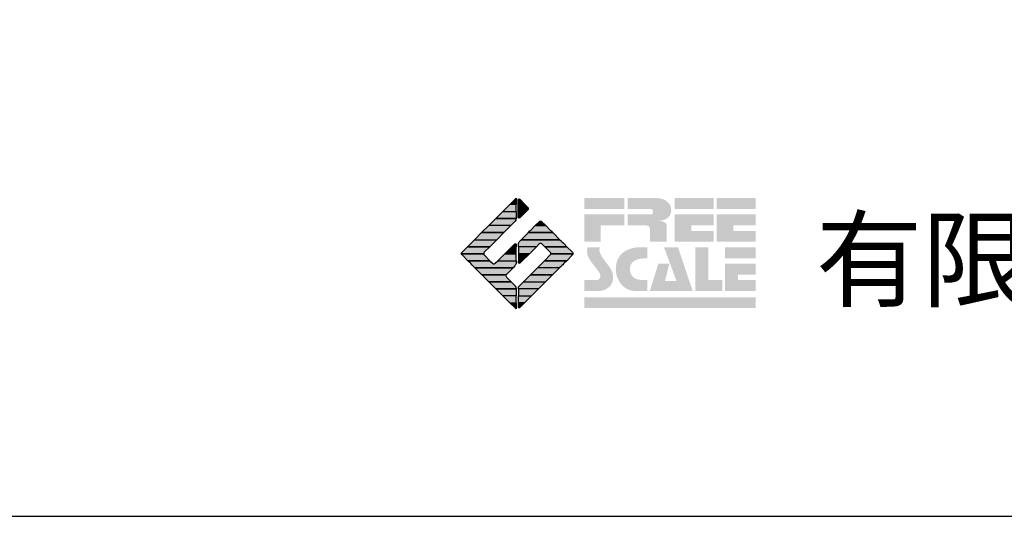
# Model space of a CAD drawing. Extents: x -10 to 410, y -24 to 273.
# Drawn here: x 310 to 356, y -24 to -1 of the extents above; entities that cross this region are included whole.
import ezdxf

# ---------------------------------------------------------------- set-up
doc = ezdxf.new("R2010")
doc.units = 0
doc.layers.add('印刷レイアウト', color=1, linetype='Continuous')
doc.styles.add('スタイル1', font='txt', dxfattribs={"width": 0.95})

# ---------------------------------------------------------------- blocks, each defined once
blk = doc.blocks.new('AI9-BLK8')
at = {"layer": '印刷レイアウト'}
h = blk.add_hatch(color=252, dxfattribs=at)
h.dxf.hatch_style = 2
edge = h.paths.add_edge_path()
edge.add_spline(control_points=[(-3.226, 1.007), (-3.226, 1.007), (-3.237, 0.968), (-3.237, 0.968), (-3.237, 0.968), (-3.249, 0.926), (-3.249, 0.926), (-3.249, 0.926), (-3.252, 0.883), (-3.252, 0.883), (-3.235, 0.779), (-3.201, 0.687), (-3.151, 0.608), (-3.085, 0.505), (-3.009, 0.396), (-2.921, 0.282), (-2.818, 0.148), (-2.748, 0.045), (-2.71, -0.025), (-2.649, -0.143), (-2.619, -0.261), (-2.619, -0.381), (-2.619, -0.626), (-2.726, -0.805), (-2.942, -0.919), (-3.053, -0.978), (-3.176, -1.007), (-3.314, -1.007), (-3.314, -1.007), (-3.952, -1.007), (-3.952, -1.007), (-3.952, -1.007), (-3.952, -0.504), (-3.952, -0.504), (-3.952, -0.504), (-3.386, -0.504), (-3.386, -0.504), (-3.336, -0.504), (-3.294, -0.486), (-3.26, -0.448), (-3.226, -0.41), (-3.209, -0.366), (-3.209, -0.314), (-3.209, -0.264), (-3.224, -0.213), (-3.254, -0.162), (-3.278, -0.123), (-3.325, -0.059), (-3.394, 0.032), (-3.394, 0.032), (-3.441, 0.092), (-3.441, 0.092), (-3.441, 0.092), (-3.644, 0.358), (-3.644, 0.358), (-3.656, 0.373), (-3.675, 0.404), (-3.701, 0.451), (-3.726, 0.494), (-3.748, 0.537), (-3.767, 0.58), (-3.803, 0.661), (-3.822, 0.752), (-3.822, 0.853), (-3.822, 0.881), (-3.813, 0.932), (-3.795, 1.007), (-3.795, 1.007), (-3.226, 1.007), (-3.226, 1.007)], knot_values=[0, 0, 0, 0, 1, 1, 1, 2, 2, 2, 3, 3, 3, 4, 4, 4, 5, 5, 5, 6, 6, 6, 7, 7, 7, 8, 8, 8, 9, 9, 9, 10, 10, 10, 11, 11, 11, 12, 12, 12, 13, 13, 13, 14, 14, 14, 15, 15, 15, 16, 16, 16, 17, 17, 17, 18, 18, 18, 19, 19, 19, 20, 20, 20, 21, 21, 21, 22, 22, 22, 23, 23, 23, 23], degree=3, periodic=0)
h = blk.add_hatch(color=252, dxfattribs=at)
h.dxf.hatch_style = 2
edge = h.paths.add_edge_path()
edge.add_spline(control_points=[(-1.402, 1.007), (-1.402, 1.007), (-1.044, 1.007), (-1.044, 1.007), (-1.044, 1.007), (-1.044, 0.494), (-1.044, 0.494), (-1.044, 0.494), (-1.178, 0.494), (-1.178, 0.494), (-1.436, 0.494), (-1.624, 0.429), (-1.743, 0.298), (-1.809, 0.224), (-1.843, 0.13), (-1.843, 0.016), (-1.843, -0.235), (-1.736, -0.393), (-1.523, -0.459), (-1.424, -0.49), (-1.311, -0.504), (-1.185, -0.504), (-1.185, -0.504), (-1.044, -0.504), (-1.044, -0.504), (-1.044, -0.504), (-1.044, -1.007), (-1.044, -1.007), (-1.044, -1.007), (-1.558, -1.007), (-1.558, -1.007), (-1.789, -1.007), (-1.985, -0.937), (-2.147, -0.795), (-2.204, -0.745), (-2.247, -0.697), (-2.279, -0.653), (-2.423, -0.45), (-2.495, -0.232), (-2.495, 0.002), (-2.495, 0.412), (-2.322, 0.705), (-1.978, 0.88), (-1.812, 0.965), (-1.62, 1.007), (-1.402, 1.007)], knot_values=[0, 0, 0, 0, 1, 1, 1, 2, 2, 2, 3, 3, 3, 4, 4, 4, 5, 5, 5, 6, 6, 6, 7, 7, 7, 8, 8, 8, 9, 9, 9, 10, 10, 10, 11, 11, 11, 12, 12, 12, 13, 13, 13, 14, 14, 14, 15, 15, 15, 15], degree=3, periodic=0)
h = blk.add_hatch(color=252, dxfattribs=at)
h.dxf.hatch_style = 2
edge = h.paths.add_edge_path()
edge.add_spline(control_points=[(-0.275, 1.007), (-0.275, 1.007), (0.371, 1.007), (0.371, 1.007), (0.371, 1.007), (1.047, -1.007), (1.047, -1.007), (1.047, -1.007), (-0.926, -1.007), (-0.926, -1.007), (-0.926, -1.007), (-0.537, 0.25), (-0.537, 0.25), (-0.537, 0.25), (-0.029, 0.25), (-0.029, 0.25), (-0.029, 0.25), (-0.231, -0.543), (-0.231, -0.543), (-0.231, -0.543), (0.302, -0.543), (0.302, -0.543), (0.302, -0.543), (-0.275, 1.007), (-0.275, 1.007)], knot_values=[0, 0, 0, 0, 1, 1, 1, 2, 2, 2, 3, 3, 3, 4, 4, 4, 5, 5, 5, 6, 6, 6, 7, 7, 7, 8, 8, 8, 8], degree=3, periodic=0)
h = blk.add_hatch(color=252, dxfattribs=at)
h.dxf.hatch_style = 2
edge = h.paths.add_edge_path()
edge.add_spline(control_points=[(1.769, 1.007), (1.769, 1.007), (1.769, -0.504), (1.769, -0.504), (1.769, -0.504), (2.408, -0.504), (2.408, -0.504), (2.408, -0.504), (2.408, -1.007), (2.408, -1.007), (2.408, -1.007), (1.165, -1.007), (1.165, -1.007), (1.165, -1.007), (1.165, 1.007), (1.165, 1.007), (1.165, 1.007), (1.769, 1.007), (1.769, 1.007)], knot_values=[0, 0, 0, 0, 1, 1, 1, 2, 2, 2, 3, 3, 3, 4, 4, 4, 5, 5, 5, 6, 6, 6, 6], degree=3, periodic=0)
h = blk.add_hatch(color=252, dxfattribs=at)
h.dxf.hatch_style = 2
edge = h.paths.add_edge_path()
edge.add_spline(control_points=[(2.532, 1.007), (2.532, 1.007), (3.952, 1.007), (3.952, 1.007), (3.952, 1.007), (3.952, 0.504), (3.952, 0.504), (3.952, 0.504), (2.532, 0.504), (2.532, 0.504), (2.532, 0.504), (2.532, 1.007), (2.532, 1.007)], knot_values=[0, 0, 0, 0, 1, 1, 1, 2, 2, 2, 3, 3, 3, 4, 4, 4, 4], degree=3, periodic=0)
edge = h.paths.add_edge_path()
edge.add_spline(control_points=[(3.952, 0.251), (3.952, 0.251), (3.952, -0.252), (3.952, -0.252), (3.952, -0.252), (3.136, -0.252), (3.136, -0.252), (3.136, -0.252), (3.136, -0.504), (3.136, -0.504), (3.136, -0.504), (3.952, -0.504), (3.952, -0.504), (3.952, -0.504), (3.952, -1.007), (3.952, -1.007), (3.952, -1.007), (2.532, -1.007), (2.532, -1.007), (2.532, -1.007), (2.532, 0.251), (2.532, 0.251), (2.532, 0.251), (3.952, 0.251), (3.952, 0.251)], knot_values=[0, 0, 0, 0, 1, 1, 1, 2, 2, 2, 3, 3, 3, 4, 4, 4, 5, 5, 5, 6, 6, 6, 7, 7, 7, 8, 8, 8, 8], degree=3, periodic=0)
blk = doc.blocks.new('AI9-BLK7')
at = {"layer": '印刷レイアウト'}
h = blk.add_hatch(color=152, dxfattribs=at)
h.dxf.hatch_style = 2
h.paths.add_polyline_path([(-3.952, 2.536), (-2.108, 2.536), (-2.108, 2.033), (-3.952, 2.033)])
h = blk.add_hatch(color=252, dxfattribs=at)
h.dxf.hatch_style = 2
edge = h.paths.add_edge_path()
edge.add_spline(control_points=[(-0.919, 1.06), (-0.919, 1.148), (-0.939, 1.207), (-0.977, 1.235), (-1.015, 1.263), (-1.09, 1.277), (-1.202, 1.277), (-1.202, 1.277), (-1.955, 1.277), (-1.955, 1.277), (-1.955, 1.277), (-1.955, 1.78), (-1.955, 1.78), (-1.955, 1.78), (-0.918, 1.78), (-0.918, 1.78), (-0.822, 1.78), (-0.774, 1.821), (-0.774, 1.903), (-0.774, 1.94), (-0.785, 1.971), (-0.808, 1.997), (-0.833, 2.021), (-0.871, 2.033), (-0.918, 2.033), (-0.918, 2.033), (-1.955, 2.033), (-1.955, 2.033), (-1.955, 2.033), (-1.955, 2.536), (-1.955, 2.536), (-1.955, 2.536), (-0.649, 2.536), (-0.649, 2.536), (-0.498, 2.536), (-0.37, 2.51), (-0.264, 2.457), (-0.05, 2.352), (0.058, 2.191), (0.058, 1.973), (0.058, 1.783), (-0.029, 1.644), (-0.201, 1.556), (-0.288, 1.512), (-0.389, 1.49), (-0.506, 1.49), (-0.518, 1.488), (-0.526, 1.486), (-0.528, 1.484), (-0.528, 1.484), (-0.411, 1.468), (-0.411, 1.468), (-0.355, 1.46), (-0.297, 1.438), (-0.236, 1.404), (-0.183, 1.374), (-0.156, 1.332), (-0.156, 1.277), (-0.156, 1.277), (-0.156, 0.521), (-0.156, 0.521), (-0.156, 0.521), (-0.918, 0.521), (-0.918, 0.521), (-0.918, 0.521), (-0.919, 1.06), (-0.919, 1.06)], knot_values=[0, 0, 0, 0, 1, 1, 1, 2, 2, 2, 3, 3, 3, 4, 4, 4, 5, 5, 5, 6, 6, 6, 7, 7, 7, 8, 8, 8, 9, 9, 9, 10, 10, 10, 11, 11, 11, 12, 12, 12, 13, 13, 13, 14, 14, 14, 15, 15, 15, 16, 16, 16, 17, 17, 17, 18, 18, 18, 19, 19, 19, 20, 20, 20, 21, 21, 21, 22, 22, 22, 22], degree=3, periodic=0)
h = blk.add_hatch(color=252, dxfattribs=at)
h.dxf.hatch_style = 2
edge = h.paths.add_edge_path()
edge.add_spline(control_points=[(0.215, 2.536), (0.215, 2.536), (2.006, 2.536), (2.006, 2.536), (2.006, 2.536), (2.006, 2.033), (2.006, 2.033), (2.006, 2.033), (0.215, 2.033), (0.215, 2.033), (0.215, 2.033), (0.215, 2.536), (0.215, 2.536)], knot_values=[0, 0, 0, 0, 1, 1, 1, 2, 2, 2, 3, 3, 3, 4, 4, 4, 4], degree=3, periodic=0)
edge = h.paths.add_edge_path()
edge.add_spline(control_points=[(2.006, 1.78), (2.006, 1.78), (2.006, 1.277), (2.006, 1.277), (2.006, 1.277), (0.977, 1.277), (0.977, 1.277), (0.977, 1.277), (0.977, 1.024), (0.977, 1.024), (0.977, 1.024), (2.006, 1.024), (2.006, 1.024), (2.006, 1.024), (2.006, 0.521), (2.006, 0.521), (2.006, 0.521), (0.215, 0.521), (0.215, 0.521), (0.215, 0.521), (0.215, 1.78), (0.215, 1.78), (0.215, 1.78), (2.006, 1.78), (2.006, 1.78)], knot_values=[0, 0, 0, 0, 1, 1, 1, 2, 2, 2, 3, 3, 3, 4, 4, 4, 5, 5, 5, 6, 6, 6, 7, 7, 7, 8, 8, 8, 8], degree=3, periodic=0)
h = blk.add_hatch(color=252, dxfattribs=at)
h.dxf.hatch_style = 2
edge = h.paths.add_edge_path()
edge.add_spline(control_points=[(2.159, 2.536), (2.159, 2.536), (3.952, 2.536), (3.952, 2.536), (3.952, 2.536), (3.952, 2.033), (3.952, 2.033), (3.952, 2.033), (2.159, 2.033), (2.159, 2.033), (2.159, 2.033), (2.159, 2.536), (2.159, 2.536)], knot_values=[0, 0, 0, 0, 1, 1, 1, 2, 2, 2, 3, 3, 3, 4, 4, 4, 4], degree=3, periodic=0)
edge = h.paths.add_edge_path()
edge.add_spline(control_points=[(3.952, 1.78), (3.952, 1.78), (3.952, 1.277), (3.952, 1.277), (3.952, 1.277), (2.921, 1.277), (2.921, 1.277), (2.921, 1.277), (2.921, 1.024), (2.921, 1.024), (2.921, 1.024), (3.952, 1.024), (3.952, 1.024), (3.952, 1.024), (3.952, 0.521), (3.952, 0.521), (3.952, 0.521), (2.159, 0.521), (2.159, 0.521), (2.159, 0.521), (2.159, 1.78), (2.159, 1.78), (2.159, 1.78), (3.952, 1.78), (3.952, 1.78)], knot_values=[0, 0, 0, 0, 1, 1, 1, 2, 2, 2, 3, 3, 3, 4, 4, 4, 5, 5, 5, 6, 6, 6, 7, 7, 7, 8, 8, 8, 8], degree=3, periodic=0)
h = blk.add_hatch(color=252, dxfattribs=at)
h.dxf.hatch_style = 2
h.paths.add_polyline_path([(-2.108, 1.78), (-2.108, 1.277), (-3.19, 1.277), (-3.19, 0.521), (-3.952, 0.521), (-3.952, 1.78)])
h = blk.add_hatch(color=152, dxfattribs=at)
h.dxf.hatch_style = 2
h.paths.add_polyline_path([(-3.952, -2.033), (3.952, -2.033), (3.952, -2.536), (-3.952, -2.536)])
at = {"layer": '印刷レイアウト', "color": 7}
blk.add_blockref('AI9-BLK8', (0, -0.743), dxfattribs=at)
blk = doc.blocks.new('AI9-BLK6')
at = {"layer": '印刷レイアウト'}
h = blk.add_hatch(color=152, dxfattribs=at)
h.dxf.hatch_style = 2
edge = h.paths.add_edge_path()
edge.add_spline(control_points=[(-0.05, 2.461), (-0.05, 2.51), (-0.051, 2.552), (-0.052, 2.552), (-0.053, 2.553), (-0.083, 2.525), (-0.117, 2.49), (-0.117, 2.49), (-0.347, 2.261), (-0.347, 2.261), (-0.347, 2.261), (-0.05, 2.261), (-0.05, 2.261), (-0.05, 2.261), (-0.05, 2.461), (-0.05, 2.461)], knot_values=[0, 0, 0, 0, 1, 1, 1, 2, 2, 2, 3, 3, 3, 4, 4, 4, 5, 5, 5, 5], degree=3, periodic=0)
h = blk.add_hatch(color=151, dxfattribs=at)
h.dxf.hatch_style = 2
edge = h.paths.add_edge_path()
edge.add_spline(control_points=[(0.049, 2.474), (0.049, 2.474), (0.049, 2.261), (0.049, 2.261), (0.049, 2.261), (0.353, 2.261), (0.353, 2.261), (0.353, 2.261), (0.112, 2.501), (0.112, 2.501), (0.078, 2.536), (0.049, 2.524), (0.049, 2.474)], knot_values=[0, 0, 0, 0, 1, 1, 1, 2, 2, 2, 3, 3, 3, 4, 4, 4, 4], degree=3, periodic=0)
h = blk.add_hatch(color=152, dxfattribs=at)
h.dxf.hatch_style = 2
edge = h.paths.add_edge_path()
edge.add_spline(control_points=[(-0.994, 1.613), (-0.994, 1.613), (-0.052, 1.613), (-0.052, 1.613), (-0.051, 1.618), (-0.05, 1.622), (-0.05, 1.626), (-0.05, 1.626), (-0.05, 1.937), (-0.05, 1.937), (-0.05, 1.937), (-0.671, 1.937), (-0.671, 1.937), (-0.671, 1.937), (-0.994, 1.613), (-0.994, 1.613)], knot_values=[0, 0, 0, 0, 1, 1, 1, 2, 2, 2, 3, 3, 3, 4, 4, 4, 5, 5, 5, 5], degree=3, periodic=0)
h = blk.add_hatch(color=152, dxfattribs=at)
h.dxf.hatch_style = 2
h.paths.add_polyline_path([(-0.347, 2.261), (-0.671, 1.937), (-0.05, 1.937), (-0.05, 2.261)])
h = blk.add_hatch(color=151, dxfattribs=at)
h.dxf.hatch_style = 2
edge = h.paths.add_edge_path()
edge.add_spline(control_points=[(0.049, 1.937), (0.049, 1.937), (0.405, 1.937), (0.405, 1.937), (0.405, 1.937), (0.477, 2.009), (0.477, 2.009), (0.512, 2.044), (0.512, 2.102), (0.477, 2.137), (0.477, 2.137), (0.353, 2.261), (0.353, 2.261), (0.353, 2.261), (0.049, 2.261), (0.049, 2.261), (0.049, 2.261), (0.049, 1.937), (0.049, 1.937)], knot_values=[0, 0, 0, 0, 1, 1, 1, 2, 2, 2, 3, 3, 3, 4, 4, 4, 5, 5, 5, 6, 6, 6, 6], degree=3, periodic=0)
h = blk.add_hatch(color=151, dxfattribs=at)
h.dxf.hatch_style = 2
edge = h.paths.add_edge_path()
edge.add_spline(control_points=[(0.049, 1.672), (0.049, 1.622), (0.078, 1.61), (0.112, 1.645), (0.112, 1.645), (0.405, 1.937), (0.405, 1.937), (0.405, 1.937), (0.049, 1.937), (0.049, 1.937), (0.049, 1.937), (0.049, 1.672), (0.049, 1.672)], knot_values=[0, 0, 0, 0, 1, 1, 1, 2, 2, 2, 3, 3, 3, 4, 4, 4, 4], degree=3, periodic=0)
h = blk.add_hatch(color=152, dxfattribs=at)
h.dxf.hatch_style = 2
edge = h.paths.add_edge_path()
edge.add_spline(control_points=[(-1.317, 1.29), (-1.317, 1.29), (-0.296, 1.29), (-0.296, 1.29), (-0.296, 1.29), (-0.115, 1.472), (-0.115, 1.472), (-0.083, 1.504), (-0.055, 1.565), (-0.052, 1.613), (-0.052, 1.613), (-0.994, 1.613), (-0.994, 1.613), (-0.994, 1.613), (-1.317, 1.29), (-1.317, 1.29)], knot_values=[0, 0, 0, 0, 1, 1, 1, 2, 2, 2, 3, 3, 3, 4, 4, 4, 5, 5, 5, 5], degree=3, periodic=0)
h = blk.add_hatch(color=151, dxfattribs=at)
h.dxf.hatch_style = 2
edge = h.paths.add_edge_path()
edge.add_spline(control_points=[(1.137, 1.469), (1.102, 1.504), (1.044, 1.504), (1.009, 1.469), (1.009, 1.469), (0.83, 1.29), (0.83, 1.29), (0.83, 1.29), (1.316, 1.29), (1.316, 1.29), (1.316, 1.29), (1.137, 1.469), (1.137, 1.469)], knot_values=[0, 0, 0, 0, 1, 1, 1, 2, 2, 2, 3, 3, 3, 4, 4, 4, 4], degree=3, periodic=0)
h = blk.add_hatch(color=152, dxfattribs=at)
h.dxf.hatch_style = 2
h.paths.add_polyline_path([(-0.62, 0.966), (-1.641, 0.966), (-1.965, 0.642), (-0.944, 0.642)])
h = blk.add_hatch(color=152, dxfattribs=at)
h.dxf.hatch_style = 2
h.paths.add_polyline_path([(-1.641, 0.966), (-0.62, 0.966), (-0.296, 1.29), (-1.317, 1.29)])
h = blk.add_hatch(color=151, dxfattribs=at)
h.dxf.hatch_style = 2
edge = h.paths.add_edge_path()
edge.add_spline(control_points=[(0.499, 0.958), (0.499, 0.958), (0.182, 0.642), (0.182, 0.642), (0.182, 0.642), (1.964, 0.642), (1.964, 0.642), (1.964, 0.642), (1.648, 0.958), (1.648, 0.958), (1.646, 0.961), (1.642, 0.963), (1.639, 0.966), (1.639, 0.966), (0.506, 0.966), (0.506, 0.966), (0.503, 0.963), (0.501, 0.961), (0.499, 0.958)], knot_values=[0, 0, 0, 0, 1, 1, 1, 2, 2, 2, 3, 3, 3, 4, 4, 4, 5, 5, 5, 6, 6, 6, 6], degree=3, periodic=0)
h = blk.add_hatch(color=151, dxfattribs=at)
h.dxf.hatch_style = 2
edge = h.paths.add_edge_path()
edge.add_spline(control_points=[(0.506, 0.966), (0.506, 0.966), (1.639, 0.966), (1.639, 0.966), (1.605, 1.001), (1.553, 1.054), (1.52, 1.086), (1.52, 1.086), (1.316, 1.29), (1.316, 1.29), (1.316, 1.29), (0.83, 1.29), (0.83, 1.29), (0.83, 1.29), (0.626, 1.086), (0.626, 1.086), (0.593, 1.054), (0.542, 1.001), (0.506, 0.966)], knot_values=[0, 0, 0, 0, 1, 1, 1, 2, 2, 2, 3, 3, 3, 4, 4, 4, 5, 5, 5, 6, 6, 6, 6], degree=3, periodic=0)
h = blk.add_hatch(color=152, dxfattribs=at)
h.dxf.hatch_style = 2
edge = h.paths.add_edge_path()
edge.add_spline(control_points=[(-0.944, 0.642), (-0.944, 0.642), (-1.965, 0.642), (-1.965, 0.642), (-1.965, 0.642), (-2.032, 0.575), (-2.032, 0.575), (-2.068, 0.54), (-2.125, 0.482), (-2.16, 0.447), (-2.16, 0.447), (-2.289, 0.318), (-2.289, 0.318), (-2.289, 0.318), (-1.268, 0.318), (-1.268, 0.318), (-1.268, 0.318), (-0.944, 0.642), (-0.944, 0.642)], knot_values=[0, 0, 0, 0, 1, 1, 1, 2, 2, 2, 3, 3, 3, 4, 4, 4, 5, 5, 5, 6, 6, 6, 6], degree=3, periodic=0)
h = blk.add_hatch(color=152, dxfattribs=at)
h.dxf.hatch_style = 2
edge = h.paths.add_edge_path()
edge.add_spline(control_points=[(-0.05, 0.424), (-0.05, 0.475), (-0.079, 0.486), (-0.115, 0.451), (-0.115, 0.451), (-0.247, 0.318), (-0.247, 0.318), (-0.247, 0.318), (-0.05, 0.318), (-0.05, 0.318), (-0.05, 0.318), (-0.05, 0.424), (-0.05, 0.424)], knot_values=[0, 0, 0, 0, 1, 1, 1, 2, 2, 2, 3, 3, 3, 4, 4, 4, 4], degree=3, periodic=0)
h = blk.add_hatch(color=151, dxfattribs=at)
h.dxf.hatch_style = 2
edge = h.paths.add_edge_path()
edge.add_spline(control_points=[(0.116, 0.576), (0.081, 0.541), (0.052, 0.471), (0.052, 0.422), (0.052, 0.422), (0.052, 0.318), (0.052, 0.318), (0.052, 0.318), (0.88, 0.318), (0.88, 0.318), (0.88, 0.318), (1.009, 0.448), (1.009, 0.448), (1.044, 0.483), (1.102, 0.483), (1.137, 0.448), (1.137, 0.448), (1.266, 0.318), (1.266, 0.318), (1.266, 0.318), (2.287, 0.318), (2.287, 0.318), (2.287, 0.318), (2.159, 0.447), (2.159, 0.447), (2.123, 0.482), (2.066, 0.54), (2.031, 0.575), (2.031, 0.575), (1.964, 0.642), (1.964, 0.642), (1.964, 0.642), (0.182, 0.642), (0.182, 0.642), (0.182, 0.642), (0.116, 0.576), (0.116, 0.576)], knot_values=[0, 0, 0, 0, 1, 1, 1, 2, 2, 2, 3, 3, 3, 4, 4, 4, 5, 5, 5, 6, 6, 6, 7, 7, 7, 8, 8, 8, 9, 9, 9, 10, 10, 10, 11, 11, 11, 12, 12, 12, 12], degree=3, periodic=0)
h = blk.add_hatch(color=152, dxfattribs=at)
h.dxf.hatch_style = 2
edge = h.paths.add_edge_path()
edge.add_spline(control_points=[(-1.522, 0.064), (-1.522, 0.064), (-1.268, 0.318), (-1.268, 0.318), (-1.268, 0.318), (-2.289, 0.318), (-2.289, 0.318), (-2.289, 0.318), (-2.543, 0.064), (-2.543, 0.064), (-2.562, 0.045), (-2.57, 0.02), (-2.569, -0.005), (-2.569, -0.005), (-1.547, -0.005), (-1.547, -0.005), (-1.549, 0.02), (-1.54, 0.045), (-1.522, 0.064)], knot_values=[0, 0, 0, 0, 1, 1, 1, 2, 2, 2, 3, 3, 3, 4, 4, 4, 5, 5, 5, 6, 6, 6, 6], degree=3, periodic=0)
h = blk.add_hatch(color=152, dxfattribs=at)
h.dxf.hatch_style = 2
h.paths.add_polyline_path([(-0.05, -0.005), (-0.05, 0.318), (-0.247, 0.318), (-0.57, -0.005)])
h = blk.add_hatch(color=151, dxfattribs=at)
h.dxf.hatch_style = 2
h.paths.add_polyline_path([(0.557, -0.005), (0.88, 0.318), (0.052, 0.318), (0.052, -0.005)])
h = blk.add_hatch(color=151, dxfattribs=at)
h.dxf.hatch_style = 2
edge = h.paths.add_edge_path()
edge.add_spline(control_points=[(1.52, 0.064), (1.539, 0.045), (1.548, 0.02), (1.546, -0.005), (1.546, -0.005), (2.568, -0.005), (2.568, -0.005), (2.569, 0.02), (2.561, 0.045), (2.542, 0.064), (2.542, 0.064), (2.287, 0.318), (2.287, 0.318), (2.287, 0.318), (1.266, 0.318), (1.266, 0.318), (1.266, 0.318), (1.52, 0.064), (1.52, 0.064)], knot_values=[0, 0, 0, 0, 1, 1, 1, 2, 2, 2, 3, 3, 3, 4, 4, 4, 5, 5, 5, 6, 6, 6, 6], degree=3, periodic=0)
h = blk.add_hatch(color=152, dxfattribs=at)
h.dxf.hatch_style = 2
edge = h.paths.add_edge_path()
edge.add_spline(control_points=[(-1.522, -0.063), (-1.538, -0.047), (-1.546, -0.026), (-1.547, -0.005), (-1.547, -0.005), (-2.569, -0.005), (-2.569, -0.005), (-2.567, -0.026), (-2.559, -0.047), (-2.543, -0.063), (-2.543, -0.063), (-2.278, -0.328), (-2.278, -0.328), (-2.278, -0.328), (-1.257, -0.328), (-1.257, -0.328), (-1.257, -0.328), (-1.522, -0.063), (-1.522, -0.063)], knot_values=[0, 0, 0, 0, 1, 1, 1, 2, 2, 2, 3, 3, 3, 4, 4, 4, 5, 5, 5, 6, 6, 6, 6], degree=3, periodic=0)
h = blk.add_hatch(color=152, dxfattribs=at)
h.dxf.hatch_style = 2
edge = h.paths.add_edge_path()
edge.add_spline(control_points=[(-0.115, -0.57), (-0.079, -0.535), (-0.05, -0.466), (-0.05, -0.416), (-0.05, -0.416), (-0.05, -0.328), (-0.05, -0.328), (-0.05, -0.328), (-0.894, -0.328), (-0.894, -0.328), (-0.894, -0.328), (-1.012, -0.446), (-1.012, -0.446), (-1.047, -0.481), (-1.104, -0.481), (-1.139, -0.446), (-1.139, -0.446), (-1.257, -0.328), (-1.257, -0.328), (-1.257, -0.328), (-2.278, -0.328), (-2.278, -0.328), (-2.278, -0.328), (-2.16, -0.447), (-2.16, -0.447), (-2.125, -0.482), (-2.068, -0.539), (-2.032, -0.574), (-2.032, -0.574), (-1.954, -0.652), (-1.954, -0.652), (-1.954, -0.652), (-0.196, -0.652), (-0.196, -0.652), (-0.196, -0.652), (-0.115, -0.57), (-0.115, -0.57)], knot_values=[0, 0, 0, 0, 1, 1, 1, 2, 2, 2, 3, 3, 3, 4, 4, 4, 5, 5, 5, 6, 6, 6, 7, 7, 7, 8, 8, 8, 9, 9, 9, 10, 10, 10, 11, 11, 11, 12, 12, 12, 12], degree=3, periodic=0)
h = blk.add_hatch(color=152, dxfattribs=at)
h.dxf.hatch_style = 2
h.paths.add_polyline_path([(-0.57, -0.005), (-0.894, -0.328), (-0.05, -0.328), (-0.05, -0.005)])
h = blk.add_hatch(color=151, dxfattribs=at)
h.dxf.hatch_style = 2
h.paths.add_polyline_path([(0.233, -0.328), (0.557, -0.005), (0.052, -0.005), (0.052, -0.328)])
h = blk.add_hatch(color=255, dxfattribs=at)
h.dxf.hatch_style = 2
edge = h.paths.add_edge_path()
edge.add_spline(control_points=[(0.052, -0.419), (0.052, -0.468), (0.081, -0.481), (0.116, -0.445), (0.116, -0.445), (0.233, -0.328), (0.233, -0.328), (0.233, -0.328), (0.052, -0.328), (0.052, -0.328), (0.052, -0.328), (0.052, -0.419), (0.052, -0.419)], knot_values=[0, 0, 0, 0, 1, 1, 1, 2, 2, 2, 3, 3, 3, 4, 4, 4, 4], degree=3, periodic=0)
h = blk.add_hatch(color=151, dxfattribs=at)
h.dxf.hatch_style = 2
edge = h.paths.add_edge_path()
edge.add_spline(control_points=[(0.931, -0.652), (0.931, -0.652), (1.953, -0.652), (1.953, -0.652), (1.953, -0.652), (2.031, -0.574), (2.031, -0.574), (2.066, -0.539), (2.123, -0.482), (2.159, -0.447), (2.159, -0.447), (2.277, -0.328), (2.277, -0.328), (2.277, -0.328), (1.256, -0.328), (1.256, -0.328), (1.256, -0.328), (0.931, -0.652), (0.931, -0.652)], knot_values=[0, 0, 0, 0, 1, 1, 1, 2, 2, 2, 3, 3, 3, 4, 4, 4, 5, 5, 5, 6, 6, 6, 6], degree=3, periodic=0)
h = blk.add_hatch(color=151, dxfattribs=at)
h.dxf.hatch_style = 2
edge = h.paths.add_edge_path()
edge.add_spline(control_points=[(1.52, -0.063), (1.52, -0.063), (1.256, -0.328), (1.256, -0.328), (1.256, -0.328), (2.277, -0.328), (2.277, -0.328), (2.277, -0.328), (2.542, -0.063), (2.542, -0.063), (2.559, -0.047), (2.566, -0.026), (2.568, -0.005), (2.568, -0.005), (1.546, -0.005), (1.546, -0.005), (1.546, -0.026), (1.536, -0.047), (1.52, -0.063)], knot_values=[0, 0, 0, 0, 1, 1, 1, 2, 2, 2, 3, 3, 3, 4, 4, 4, 5, 5, 5, 6, 6, 6, 6], degree=3, periodic=0)
h = blk.add_hatch(color=152, dxfattribs=at)
h.dxf.hatch_style = 2
edge = h.paths.add_edge_path()
edge.add_spline(control_points=[(-0.501, -0.957), (-0.501, -0.957), (-0.196, -0.652), (-0.196, -0.652), (-0.196, -0.652), (-1.954, -0.652), (-1.954, -0.652), (-1.954, -0.652), (-1.65, -0.957), (-1.65, -0.957), (-1.644, -0.962), (-1.637, -0.969), (-1.63, -0.975), (-1.63, -0.975), (-0.515, -0.975), (-0.515, -0.975), (-0.511, -0.969), (-0.507, -0.962), (-0.501, -0.957)], knot_values=[0, 0, 0, 0, 1, 1, 1, 2, 2, 2, 3, 3, 3, 4, 4, 4, 5, 5, 5, 6, 6, 6, 6], degree=3, periodic=0)
h = blk.add_hatch(color=151, dxfattribs=at)
h.dxf.hatch_style = 2
h.paths.add_polyline_path([(0.608, -0.975), (1.629, -0.975), (1.953, -0.652), (0.931, -0.652)])
h = blk.add_hatch(color=152, dxfattribs=at)
h.dxf.hatch_style = 2
edge = h.paths.add_edge_path()
edge.add_spline(control_points=[(-0.501, -1.084), (-0.53, -1.055), (-0.534, -1.01), (-0.515, -0.975), (-0.515, -0.975), (-1.63, -0.975), (-1.63, -0.975), (-1.596, -1.01), (-1.552, -1.055), (-1.522, -1.084), (-1.522, -1.084), (-1.307, -1.3), (-1.307, -1.3), (-1.307, -1.3), (-0.285, -1.3), (-0.285, -1.3), (-0.285, -1.3), (-0.501, -1.084), (-0.501, -1.084)], knot_values=[0, 0, 0, 0, 1, 1, 1, 2, 2, 2, 3, 3, 3, 4, 4, 4, 5, 5, 5, 6, 6, 6, 6], degree=3, periodic=0)
h = blk.add_hatch(color=152, dxfattribs=at)
h.dxf.hatch_style = 2
edge = h.paths.add_edge_path()
edge.add_spline(control_points=[(-0.115, -1.471), (-0.115, -1.471), (-0.285, -1.3), (-0.285, -1.3), (-0.285, -1.3), (-1.307, -1.3), (-1.307, -1.3), (-1.307, -1.3), (-1.139, -1.467), (-1.139, -1.467), (-1.104, -1.502), (-1.047, -1.56), (-1.012, -1.595), (-1.012, -1.595), (-0.983, -1.623), (-0.983, -1.623), (-0.983, -1.623), (-0.05, -1.623), (-0.05, -1.623), (-0.052, -1.574), (-0.08, -1.505), (-0.115, -1.471)], knot_values=[0, 0, 0, 0, 1, 1, 1, 2, 2, 2, 3, 3, 3, 4, 4, 4, 5, 5, 5, 6, 6, 6, 7, 7, 7, 7], degree=3, periodic=0)
h = blk.add_hatch(color=151, dxfattribs=at)
h.dxf.hatch_style = 2
edge = h.paths.add_edge_path()
edge.add_spline(control_points=[(0.116, -1.467), (0.081, -1.503), (0.052, -1.532), (0.052, -1.532), (0.052, -1.532), (0.052, -1.573), (0.052, -1.622), (0.052, -1.622), (0.052, -1.623), (0.052, -1.623), (0.052, -1.623), (0.982, -1.623), (0.982, -1.623), (0.982, -1.623), (1.306, -1.3), (1.306, -1.3), (1.306, -1.3), (0.284, -1.3), (0.284, -1.3), (0.284, -1.3), (0.116, -1.467), (0.116, -1.467)], knot_values=[0, 0, 0, 0, 1, 1, 1, 2, 2, 2, 3, 3, 3, 4, 4, 4, 5, 5, 5, 6, 6, 6, 7, 7, 7, 7], degree=3, periodic=0)
h = blk.add_hatch(color=151, dxfattribs=at)
h.dxf.hatch_style = 2
h.paths.add_polyline_path([(0.284, -1.3), (1.306, -1.3), (1.629, -0.975), (0.608, -0.975)])
h = blk.add_hatch(color=152, dxfattribs=at)
h.dxf.hatch_style = 2
edge = h.paths.add_edge_path()
edge.add_spline(control_points=[(-0.05, -1.625), (-0.05, -1.624), (-0.05, -1.624), (-0.05, -1.623), (-0.05, -1.623), (-0.983, -1.623), (-0.983, -1.623), (-0.983, -1.623), (-0.66, -1.947), (-0.66, -1.947), (-0.66, -1.947), (-0.05, -1.947), (-0.05, -1.947), (-0.05, -1.947), (-0.05, -1.625), (-0.05, -1.625)], knot_values=[0, 0, 0, 0, 1, 1, 1, 2, 2, 2, 3, 3, 3, 4, 4, 4, 5, 5, 5, 5], degree=3, periodic=0)
h = blk.add_hatch(color=151, dxfattribs=at)
h.dxf.hatch_style = 2
h.paths.add_polyline_path([(0.052, -1.947), (0.659, -1.947), (0.982, -1.623), (0.052, -1.623)])
h = blk.add_hatch(color=152, dxfattribs=at)
h.dxf.hatch_style = 2
h.paths.add_polyline_path([(-0.66, -1.947), (-0.336, -2.27), (-0.05, -2.27), (-0.05, -1.947)])
h = blk.add_hatch(color=151, dxfattribs=at)
h.dxf.hatch_style = 2
edge = h.paths.add_edge_path()
edge.add_spline(control_points=[(0.052, -2.27), (0.052, -2.27), (0.335, -2.27), (0.335, -2.27), (0.335, -2.27), (0.499, -2.106), (0.499, -2.106), (0.534, -2.071), (0.592, -2.013), (0.627, -1.978), (0.627, -1.978), (0.659, -1.947), (0.659, -1.947), (0.659, -1.947), (0.052, -1.947), (0.052, -1.947), (0.052, -1.947), (0.052, -2.27), (0.052, -2.27)], knot_values=[0, 0, 0, 0, 1, 1, 1, 2, 2, 2, 3, 3, 3, 4, 4, 4, 5, 5, 5, 6, 6, 6, 6], degree=3, periodic=0)
h = blk.add_hatch(color=152, dxfattribs=at)
h.dxf.hatch_style = 2
edge = h.paths.add_edge_path()
edge.add_spline(control_points=[(-0.117, -2.489), (-0.083, -2.524), (-0.053, -2.553), (-0.052, -2.552), (-0.051, -2.55), (-0.05, -2.51), (-0.05, -2.46), (-0.05, -2.46), (-0.05, -2.27), (-0.05, -2.27), (-0.05, -2.27), (-0.336, -2.27), (-0.336, -2.27), (-0.336, -2.27), (-0.117, -2.489), (-0.117, -2.489)], knot_values=[0, 0, 0, 0, 1, 1, 1, 2, 2, 2, 3, 3, 3, 4, 4, 4, 5, 5, 5, 5], degree=3, periodic=0)
h = blk.add_hatch(color=151, dxfattribs=at)
h.dxf.hatch_style = 2
edge = h.paths.add_edge_path()
edge.add_spline(control_points=[(0.052, -2.463), (0.052, -2.512), (0.081, -2.524), (0.116, -2.489), (0.116, -2.489), (0.335, -2.27), (0.335, -2.27), (0.335, -2.27), (0.052, -2.27), (0.052, -2.27), (0.052, -2.27), (0.052, -2.463), (0.052, -2.463)], knot_values=[0, 0, 0, 0, 1, 1, 1, 2, 2, 2, 3, 3, 3, 4, 4, 4, 4], degree=3, periodic=0)
at = {"layer": '印刷レイアウト', "color": 7}
for points in [[(-0.347, 2.261), (-0.671, 1.937), (-0.05, 1.937), (-0.05, 2.261)], [(-0.62, 0.966), (-1.641, 0.966), (-1.965, 0.642), (-0.944, 0.642)], [(-1.641, 0.966), (-0.62, 0.966), (-0.296, 1.29), (-1.317, 1.29)], [(-0.05, -0.005), (-0.05, 0.318), (-0.247, 0.318), (-0.57, -0.005)], [(0.557, -0.005), (0.88, 0.318), (0.052, 0.318), (0.052, -0.005)], [(-0.57, -0.005), (-0.894, -0.328), (-0.05, -0.328), (-0.05, -0.005)], [(0.233, -0.328), (0.557, -0.005), (0.052, -0.005), (0.052, -0.328)], [(0.608, -0.975), (1.629, -0.975), (1.953, -0.652), (0.931, -0.652)], [(0.284, -1.3), (1.306, -1.3), (1.629, -0.975), (0.608, -0.975)], [(0.052, -1.947), (0.659, -1.947), (0.982, -1.623), (0.052, -1.623)], [(-0.66, -1.947), (-0.336, -2.27), (-0.05, -2.27), (-0.05, -1.947)]]:
    blk.add_lwpolyline(points, close=True, dxfattribs=at)
for points, knots in [([(-0.05, 2.461), (-0.05, 2.51), (-0.051, 2.552), (-0.052, 2.552), (-0.053, 2.553), (-0.083, 2.525), (-0.117, 2.49), (-0.117, 2.49), (-0.347, 2.261), (-0.347, 2.261), (-0.347, 2.261), (-0.05, 2.261), (-0.05, 2.261), (-0.05, 2.261), (-0.05, 2.461), (-0.05, 2.461)], [0, 0, 0, 0, 1, 1, 1, 2, 2, 2, 3, 3, 3, 4, 4, 4, 5, 5, 5, 5]), ([(0.049, 2.474), (0.049, 2.474), (0.049, 2.261), (0.049, 2.261), (0.049, 2.261), (0.353, 2.261), (0.353, 2.261), (0.353, 2.261), (0.112, 2.501), (0.112, 2.501), (0.078, 2.536), (0.049, 2.524), (0.049, 2.474)], [0, 0, 0, 0, 1, 1, 1, 2, 2, 2, 3, 3, 3, 4, 4, 4, 4]), ([(-0.994, 1.613), (-0.994, 1.613), (-0.052, 1.613), (-0.052, 1.613), (-0.051, 1.618), (-0.05, 1.622), (-0.05, 1.626), (-0.05, 1.626), (-0.05, 1.937), (-0.05, 1.937), (-0.05, 1.937), (-0.671, 1.937), (-0.671, 1.937), (-0.671, 1.937), (-0.994, 1.613), (-0.994, 1.613)], [0, 0, 0, 0, 1, 1, 1, 2, 2, 2, 3, 3, 3, 4, 4, 4, 5, 5, 5, 5]), ([(0.049, 1.937), (0.049, 1.937), (0.405, 1.937), (0.405, 1.937), (0.405, 1.937), (0.477, 2.009), (0.477, 2.009), (0.512, 2.044), (0.512, 2.102), (0.477, 2.137), (0.477, 2.137), (0.353, 2.261), (0.353, 2.261), (0.353, 2.261), (0.049, 2.261), (0.049, 2.261), (0.049, 2.261), (0.049, 1.937), (0.049, 1.937)], [0, 0, 0, 0, 1, 1, 1, 2, 2, 2, 3, 3, 3, 4, 4, 4, 5, 5, 5, 6, 6, 6, 6]), ([(0.049, 1.672), (0.049, 1.622), (0.078, 1.61), (0.112, 1.645), (0.112, 1.645), (0.405, 1.937), (0.405, 1.937), (0.405, 1.937), (0.049, 1.937), (0.049, 1.937), (0.049, 1.937), (0.049, 1.672), (0.049, 1.672)], [0, 0, 0, 0, 1, 1, 1, 2, 2, 2, 3, 3, 3, 4, 4, 4, 4]), ([(-1.317, 1.29), (-1.317, 1.29), (-0.296, 1.29), (-0.296, 1.29), (-0.296, 1.29), (-0.115, 1.472), (-0.115, 1.472), (-0.083, 1.504), (-0.055, 1.565), (-0.052, 1.613), (-0.052, 1.613), (-0.994, 1.613), (-0.994, 1.613), (-0.994, 1.613), (-1.317, 1.29), (-1.317, 1.29)], [0, 0, 0, 0, 1, 1, 1, 2, 2, 2, 3, 3, 3, 4, 4, 4, 5, 5, 5, 5]), ([(1.137, 1.469), (1.102, 1.504), (1.044, 1.504), (1.009, 1.469), (1.009, 1.469), (0.83, 1.29), (0.83, 1.29), (0.83, 1.29), (1.316, 1.29), (1.316, 1.29), (1.316, 1.29), (1.137, 1.469), (1.137, 1.469)], [0, 0, 0, 0, 1, 1, 1, 2, 2, 2, 3, 3, 3, 4, 4, 4, 4]), ([(0.499, 0.958), (0.499, 0.958), (0.182, 0.642), (0.182, 0.642), (0.182, 0.642), (1.964, 0.642), (1.964, 0.642), (1.964, 0.642), (1.648, 0.958), (1.648, 0.958), (1.646, 0.961), (1.642, 0.963), (1.639, 0.966), (1.639, 0.966), (0.506, 0.966), (0.506, 0.966), (0.503, 0.963), (0.501, 0.961), (0.499, 0.958)], [0, 0, 0, 0, 1, 1, 1, 2, 2, 2, 3, 3, 3, 4, 4, 4, 5, 5, 5, 6, 6, 6, 6]), ([(0.506, 0.966), (0.506, 0.966), (1.639, 0.966), (1.639, 0.966), (1.605, 1.001), (1.553, 1.054), (1.52, 1.086), (1.52, 1.086), (1.316, 1.29), (1.316, 1.29), (1.316, 1.29), (0.83, 1.29), (0.83, 1.29), (0.83, 1.29), (0.626, 1.086), (0.626, 1.086), (0.593, 1.054), (0.542, 1.001), (0.506, 0.966)], [0, 0, 0, 0, 1, 1, 1, 2, 2, 2, 3, 3, 3, 4, 4, 4, 5, 5, 5, 6, 6, 6, 6]), ([(-0.944, 0.642), (-0.944, 0.642), (-1.965, 0.642), (-1.965, 0.642), (-1.965, 0.642), (-2.032, 0.575), (-2.032, 0.575), (-2.068, 0.54), (-2.125, 0.482), (-2.16, 0.447), (-2.16, 0.447), (-2.289, 0.318), (-2.289, 0.318), (-2.289, 0.318), (-1.268, 0.318), (-1.268, 0.318), (-1.268, 0.318), (-0.944, 0.642), (-0.944, 0.642)], [0, 0, 0, 0, 1, 1, 1, 2, 2, 2, 3, 3, 3, 4, 4, 4, 5, 5, 5, 6, 6, 6, 6]), ([(-0.05, 0.424), (-0.05, 0.475), (-0.079, 0.486), (-0.115, 0.451), (-0.115, 0.451), (-0.247, 0.318), (-0.247, 0.318), (-0.247, 0.318), (-0.05, 0.318), (-0.05, 0.318), (-0.05, 0.318), (-0.05, 0.424), (-0.05, 0.424)], [0, 0, 0, 0, 1, 1, 1, 2, 2, 2, 3, 3, 3, 4, 4, 4, 4]), ([(0.116, 0.576), (0.081, 0.541), (0.052, 0.471), (0.052, 0.422), (0.052, 0.422), (0.052, 0.318), (0.052, 0.318), (0.052, 0.318), (0.88, 0.318), (0.88, 0.318), (0.88, 0.318), (1.009, 0.448), (1.009, 0.448), (1.044, 0.483), (1.102, 0.483), (1.137, 0.448), (1.137, 0.448), (1.266, 0.318), (1.266, 0.318), (1.266, 0.318), (2.287, 0.318), (2.287, 0.318), (2.287, 0.318), (2.159, 0.447), (2.159, 0.447), (2.123, 0.482), (2.066, 0.54), (2.031, 0.575), (2.031, 0.575), (1.964, 0.642), (1.964, 0.642), (1.964, 0.642), (0.182, 0.642), (0.182, 0.642), (0.182, 0.642), (0.116, 0.576), (0.116, 0.576)], [0, 0, 0, 0, 1, 1, 1, 2, 2, 2, 3, 3, 3, 4, 4, 4, 5, 5, 5, 6, 6, 6, 7, 7, 7, 8, 8, 8, 9, 9, 9, 10, 10, 10, 11, 11, 11, 12, 12, 12, 12]), ([(-1.522, 0.064), (-1.522, 0.064), (-1.268, 0.318), (-1.268, 0.318), (-1.268, 0.318), (-2.289, 0.318), (-2.289, 0.318), (-2.289, 0.318), (-2.543, 0.064), (-2.543, 0.064), (-2.562, 0.045), (-2.57, 0.02), (-2.569, -0.005), (-2.569, -0.005), (-1.547, -0.005), (-1.547, -0.005), (-1.549, 0.02), (-1.54, 0.045), (-1.522, 0.064)], [0, 0, 0, 0, 1, 1, 1, 2, 2, 2, 3, 3, 3, 4, 4, 4, 5, 5, 5, 6, 6, 6, 6]), ([(1.52, 0.064), (1.539, 0.045), (1.548, 0.02), (1.546, -0.005), (1.546, -0.005), (2.568, -0.005), (2.568, -0.005), (2.569, 0.02), (2.561, 0.045), (2.542, 0.064), (2.542, 0.064), (2.287, 0.318), (2.287, 0.318), (2.287, 0.318), (1.266, 0.318), (1.266, 0.318), (1.266, 0.318), (1.52, 0.064), (1.52, 0.064)], [0, 0, 0, 0, 1, 1, 1, 2, 2, 2, 3, 3, 3, 4, 4, 4, 5, 5, 5, 6, 6, 6, 6]), ([(-1.522, -0.063), (-1.538, -0.047), (-1.546, -0.026), (-1.547, -0.005), (-1.547, -0.005), (-2.569, -0.005), (-2.569, -0.005), (-2.567, -0.026), (-2.559, -0.047), (-2.543, -0.063), (-2.543, -0.063), (-2.278, -0.328), (-2.278, -0.328), (-2.278, -0.328), (-1.257, -0.328), (-1.257, -0.328), (-1.257, -0.328), (-1.522, -0.063), (-1.522, -0.063)], [0, 0, 0, 0, 1, 1, 1, 2, 2, 2, 3, 3, 3, 4, 4, 4, 5, 5, 5, 6, 6, 6, 6]), ([(-0.115, -0.57), (-0.079, -0.535), (-0.05, -0.466), (-0.05, -0.416), (-0.05, -0.416), (-0.05, -0.328), (-0.05, -0.328), (-0.05, -0.328), (-0.894, -0.328), (-0.894, -0.328), (-0.894, -0.328), (-1.012, -0.446), (-1.012, -0.446), (-1.047, -0.481), (-1.104, -0.481), (-1.139, -0.446), (-1.139, -0.446), (-1.257, -0.328), (-1.257, -0.328), (-1.257, -0.328), (-2.278, -0.328), (-2.278, -0.328), (-2.278, -0.328), (-2.16, -0.447), (-2.16, -0.447), (-2.125, -0.482), (-2.068, -0.539), (-2.032, -0.574), (-2.032, -0.574), (-1.954, -0.652), (-1.954, -0.652), (-1.954, -0.652), (-0.196, -0.652), (-0.196, -0.652), (-0.196, -0.652), (-0.115, -0.57), (-0.115, -0.57)], [0, 0, 0, 0, 1, 1, 1, 2, 2, 2, 3, 3, 3, 4, 4, 4, 5, 5, 5, 6, 6, 6, 7, 7, 7, 8, 8, 8, 9, 9, 9, 10, 10, 10, 11, 11, 11, 12, 12, 12, 12]), ([(0.052, -0.419), (0.052, -0.468), (0.081, -0.481), (0.116, -0.445), (0.116, -0.445), (0.233, -0.328), (0.233, -0.328), (0.233, -0.328), (0.052, -0.328), (0.052, -0.328), (0.052, -0.328), (0.052, -0.419), (0.052, -0.419)], [0, 0, 0, 0, 1, 1, 1, 2, 2, 2, 3, 3, 3, 4, 4, 4, 4]), ([(0.931, -0.652), (0.931, -0.652), (1.953, -0.652), (1.953, -0.652), (1.953, -0.652), (2.031, -0.574), (2.031, -0.574), (2.066, -0.539), (2.123, -0.482), (2.159, -0.447), (2.159, -0.447), (2.277, -0.328), (2.277, -0.328), (2.277, -0.328), (1.256, -0.328), (1.256, -0.328), (1.256, -0.328), (0.931, -0.652), (0.931, -0.652)], [0, 0, 0, 0, 1, 1, 1, 2, 2, 2, 3, 3, 3, 4, 4, 4, 5, 5, 5, 6, 6, 6, 6]), ([(1.52, -0.063), (1.52, -0.063), (1.256, -0.328), (1.256, -0.328), (1.256, -0.328), (2.277, -0.328), (2.277, -0.328), (2.277, -0.328), (2.542, -0.063), (2.542, -0.063), (2.559, -0.047), (2.566, -0.026), (2.568, -0.005), (2.568, -0.005), (1.546, -0.005), (1.546, -0.005), (1.546, -0.026), (1.536, -0.047), (1.52, -0.063)], [0, 0, 0, 0, 1, 1, 1, 2, 2, 2, 3, 3, 3, 4, 4, 4, 5, 5, 5, 6, 6, 6, 6]), ([(-0.501, -0.957), (-0.501, -0.957), (-0.196, -0.652), (-0.196, -0.652), (-0.196, -0.652), (-1.954, -0.652), (-1.954, -0.652), (-1.954, -0.652), (-1.65, -0.957), (-1.65, -0.957), (-1.644, -0.962), (-1.637, -0.969), (-1.63, -0.975), (-1.63, -0.975), (-0.515, -0.975), (-0.515, -0.975), (-0.511, -0.969), (-0.507, -0.962), (-0.501, -0.957)], [0, 0, 0, 0, 1, 1, 1, 2, 2, 2, 3, 3, 3, 4, 4, 4, 5, 5, 5, 6, 6, 6, 6]), ([(-0.501, -1.084), (-0.53, -1.055), (-0.534, -1.01), (-0.515, -0.975), (-0.515, -0.975), (-1.63, -0.975), (-1.63, -0.975), (-1.596, -1.01), (-1.552, -1.055), (-1.522, -1.084), (-1.522, -1.084), (-1.307, -1.3), (-1.307, -1.3), (-1.307, -1.3), (-0.285, -1.3), (-0.285, -1.3), (-0.285, -1.3), (-0.501, -1.084), (-0.501, -1.084)], [0, 0, 0, 0, 1, 1, 1, 2, 2, 2, 3, 3, 3, 4, 4, 4, 5, 5, 5, 6, 6, 6, 6]), ([(-0.115, -1.471), (-0.115, -1.471), (-0.285, -1.3), (-0.285, -1.3), (-0.285, -1.3), (-1.307, -1.3), (-1.307, -1.3), (-1.307, -1.3), (-1.139, -1.467), (-1.139, -1.467), (-1.104, -1.502), (-1.047, -1.56), (-1.012, -1.595), (-1.012, -1.595), (-0.983, -1.623), (-0.983, -1.623), (-0.983, -1.623), (-0.05, -1.623), (-0.05, -1.623), (-0.052, -1.574), (-0.08, -1.505), (-0.115, -1.471)], [0, 0, 0, 0, 1, 1, 1, 2, 2, 2, 3, 3, 3, 4, 4, 4, 5, 5, 5, 6, 6, 6, 7, 7, 7, 7]), ([(0.116, -1.467), (0.081, -1.503), (0.052, -1.532), (0.052, -1.532), (0.052, -1.532), (0.052, -1.573), (0.052, -1.622), (0.052, -1.622), (0.052, -1.623), (0.052, -1.623), (0.052, -1.623), (0.982, -1.623), (0.982, -1.623), (0.982, -1.623), (1.306, -1.3), (1.306, -1.3), (1.306, -1.3), (0.284, -1.3), (0.284, -1.3), (0.284, -1.3), (0.116, -1.467), (0.116, -1.467)], [0, 0, 0, 0, 1, 1, 1, 2, 2, 2, 3, 3, 3, 4, 4, 4, 5, 5, 5, 6, 6, 6, 7, 7, 7, 7]), ([(-0.05, -1.625), (-0.05, -1.624), (-0.05, -1.624), (-0.05, -1.623), (-0.05, -1.623), (-0.983, -1.623), (-0.983, -1.623), (-0.983, -1.623), (-0.66, -1.947), (-0.66, -1.947), (-0.66, -1.947), (-0.05, -1.947), (-0.05, -1.947), (-0.05, -1.947), (-0.05, -1.625), (-0.05, -1.625)], [0, 0, 0, 0, 1, 1, 1, 2, 2, 2, 3, 3, 3, 4, 4, 4, 5, 5, 5, 5]), ([(0.052, -2.27), (0.052, -2.27), (0.335, -2.27), (0.335, -2.27), (0.335, -2.27), (0.499, -2.106), (0.499, -2.106), (0.534, -2.071), (0.592, -2.013), (0.627, -1.978), (0.627, -1.978), (0.659, -1.947), (0.659, -1.947), (0.659, -1.947), (0.052, -1.947), (0.052, -1.947), (0.052, -1.947), (0.052, -2.27), (0.052, -2.27)], [0, 0, 0, 0, 1, 1, 1, 2, 2, 2, 3, 3, 3, 4, 4, 4, 5, 5, 5, 6, 6, 6, 6]), ([(-0.117, -2.489), (-0.083, -2.524), (-0.053, -2.553), (-0.052, -2.552), (-0.051, -2.55), (-0.05, -2.51), (-0.05, -2.46), (-0.05, -2.46), (-0.05, -2.27), (-0.05, -2.27), (-0.05, -2.27), (-0.336, -2.27), (-0.336, -2.27), (-0.336, -2.27), (-0.117, -2.489), (-0.117, -2.489)], [0, 0, 0, 0, 1, 1, 1, 2, 2, 2, 3, 3, 3, 4, 4, 4, 5, 5, 5, 5]), ([(0.052, -2.463), (0.052, -2.512), (0.081, -2.524), (0.116, -2.489), (0.116, -2.489), (0.335, -2.27), (0.335, -2.27), (0.335, -2.27), (0.052, -2.27), (0.052, -2.27), (0.052, -2.27), (0.052, -2.463), (0.052, -2.463)], [0, 0, 0, 0, 1, 1, 1, 2, 2, 2, 3, 3, 3, 4, 4, 4, 4])]:
    blk.add_open_spline(points, degree=3, knots=knots, dxfattribs=at)
blk = doc.blocks.new('AI9-BLK5')
at = {"layer": '印刷レイアウト', "color": 7}
for name, p in [('AI9-BLK6', (-4.185791, 0)), ('AI9-BLK7', (2.849955, 0.024977))]:
    blk.add_blockref(name, p, dxfattribs=at)

msp = doc.modelspace()

# ---------------------------------------------------------------- linework, layer by layer
at = {"layer": '印刷レイアウト', "color": 7}
msp.add_lwpolyline([(-10.309448, -23.852808), (409.661817, -23.852808), (409.632878, 273.147152), (-10.338387, 273.147152)], close=True, dxfattribs=at)

# ---------------------------------------------------------------- block references
msp.add_blockref('AI9-BLK5', (337.271232, -11.744991), dxfattribs=at)

# ---------------------------------------------------------------- texts
at = {"linetype": 'Continuous', "lineweight": 0, "insert": (346.840311, -13.821238), "char_height": 3.6, "attachment_point": 7, "style": 'スタイル1'}
msp.add_mtext_dynamic_manual_height_columns('有限会社 フリースケール', width=55.30503981, gutter_width=1, heights=[0], dxfattribs=at)

doc.saveas('drawing.dxf')
